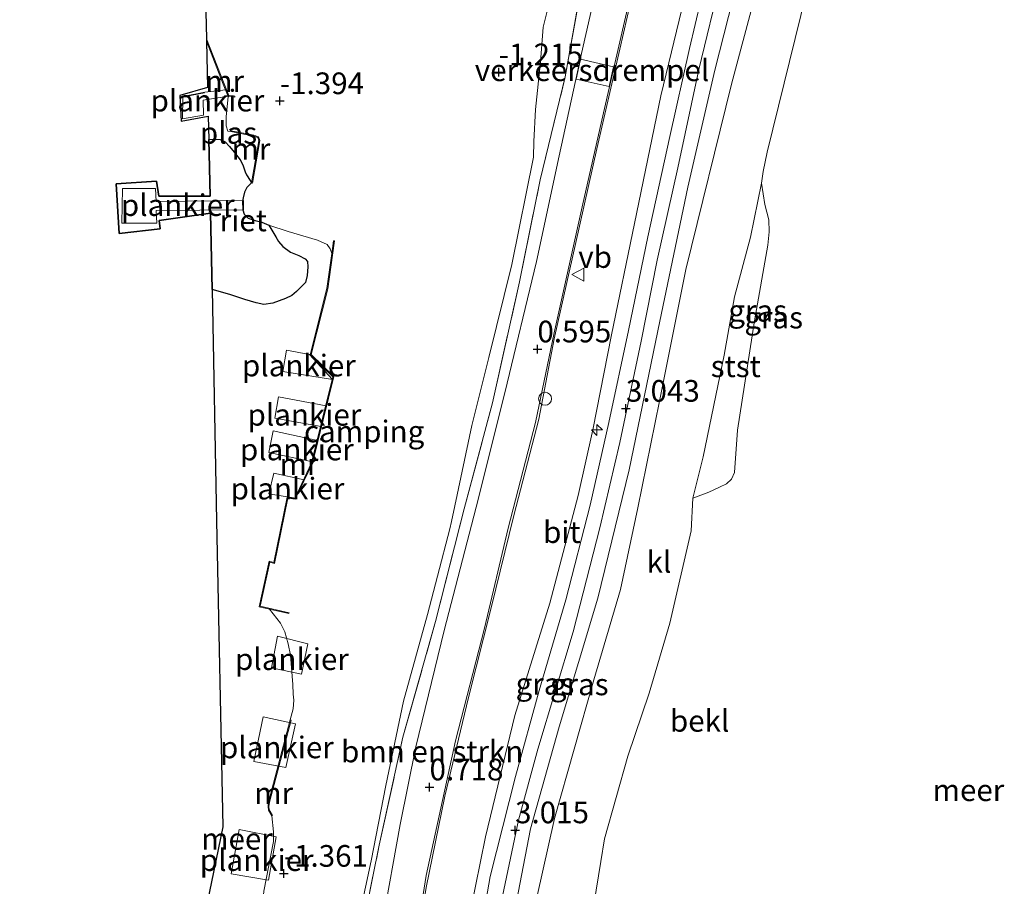
# Model space of a CAD drawing. Units: metres. Extents: x 129994 to 140004, y 487500 to 493753.
# Drawn here: x 130517 to 130630, y 489922 to 490022 of the extents above; entities that cross this region are included whole.
import ezdxf
from ezdxf.enums import TextEntityAlignment as Align

# ---------------------------------------------------------------- set-up
doc = ezdxf.new("R2010")
doc.units = ezdxf.units.M
doc.linetypes.add('IE-TERREINAFSCHEIDING', pattern=[10, 8, -2])
doc.layers.get('0').update_dxf_attribs({"lineweight": 25})
for name, color, linetype, lineweight in [('B-ME-AL-OVERIG-GV-B7', 7, 'BV-GELEIDERAIL', 18), ('B-ME-AL-OVERIG-S-B1', 7, 'Continuous', 18), ('B-ME-GR-BOMENSTRUIKEN-GV-B6', 93, 'Continuous', 18), ('B-ME-GW-KRUINLIJN-L-B1', 93, 'Continuous', 18), ('B-ME-GW-TEENLIJN-L-B1', 93, 'Continuous', 18), ('B-ME-IE-GRASLAND-GV-B6', 93, 'Continuous', 18), ('B-ME-IE-GRONDWERKLIJN-GROND_INGERICHT-GV-B6', 253, 'Continuous', 18), ('B-ME-IE-TERREINAFSCHEIDING-RASTERHEKWERK-L-B1', 8, 'IE-TERREINAFSCHEIDING', 18), ('B-ME-MW-MUUR-GV-B6', 8, 'IE-TERREINAFSCHEIDING-KUNSTMATIG', 18), ('B-ME-OB-BEKLEDING-GV-B6', 253, 'Continuous', 18), ('B-ME-OB-WATERLIJN-L-B1', 133, 'OB-WATERLIJN', 18), ('B-ME-OG-WATER-GV-B6', 153, 'Continuous', 18), ('B-ME-VH-DREMPEL-GV-B6', 8, 'Continuous', 18), ('B-ME-VH-VERH_SOORT-BITUMEN-GV-B6', 8, 'IE-TERREINAFSCHEIDING-NATUURLIJK-HOUTWAL', 18), ('B-ME-VH-VERH_SOORT-KLINKERS-GV-B6', 8, 'IE-TERREINAFSCHEIDING-NATUURLIJK-HOUTWAL', 18), ('B-ME-VW-MEUBILAIR_WEGMEUBILAIR-VERKEERSBORD-S-B1', 8, 'Continuous', 18)]:
    doc.layers.add(name, color=color, linetype=linetype, lineweight=lineweight)
for name, color, linetype in [('B-ME-GW-HOOGTEPUNT-S-B1', 10, 'Continuous'), ('B-ME-IE-RIET-GV-B6', 10, 'Continuous'), ('B-ME-KG-KADASTRAAL-OPNAMEDTMGRENS-L-B1', 10, 'Continuous')]:
    doc.layers.add(name, color=color, linetype=linetype)
doc.styles.add('NLCS-ISO', font='NLCS-ISO.TTF')
doc.linetypes.add('BV-GELEIDERAIL', pattern='A,10,-3,[108,NLCS.SHX,S=1,R=0,X=0,Y=0],-3', length=16)
doc.linetypes.add('IE-TERREINAFSCHEIDING-KUNSTMATIG', pattern='A,4,[82,NLCS.SHX,S=0.75,R=90,X=0,Y=0],4,-2', length=10)
doc.linetypes.add('IE-TERREINAFSCHEIDING-NATUURLIJK-HOUTWAL', pattern='A,7,-1.5,[67,NLCS.SHX,S=0.75,R=45,X=0,Y=0],-1.5,7,-1.5,[70,NLCS.SHX,S=0.75,R=0,X=0,Y=0],-1.5', length=20)
doc.linetypes.add('OB-WATERLIJN', pattern='A,10,[32,NLCS.SHX,S=2,R=0,X=0,Y=0],-12', length=22)

# ---------------------------------------------------------------- blocks, each defined once
blk = doc.blocks.new('hecto')
for p, q in [((0, 0.625), (-0.625, 0)), ((0, -0.625), (0, 0.625)), ((-0.625, 0), (0.625, 0)), ((0.625, 0), (0, -0.625))]:
    blk.add_line(p, q)
blk = doc.blocks.new('hoogtepunt')
for p, q in [((-0.5, 0), (0.5, 0)), ((0, 0.5), (0, -0.5))]:
    blk.add_line(p, q)
blk = doc.blocks.new('dtb')
blk.add_circle((0, 0), 0.75)
blk = doc.blocks.new('verkeersbord')
for p, q in [((0, 0.75), (-0.75, -0.625)), ((0.75, -0.625), (0, 0.75)), ((-0.75, -0.625), (0.75, -0.625))]:
    blk.add_line(p, q)

msp = doc.modelspace()

# ---------------------------------------------------------------- linework, layer by layer
at = {"layer": 'B-ME-AL-OVERIG-GV-B7'}
for points in [[(130540.832, 490013.488, -1.3), (130537.917, 490013.043, -1.3), (130537.961, 490011.309, -1.296), (130535.505, 490010.889, -1.3), (130535.55, 490013.468, -1.308), (130538.084, 490013.951, -1.315), (130540.521, 490014.239, -1.317), (130540.832, 490013.488, -1.3)], [(130542.542, 490001.46, -1.345), (130542.557, 490000.397, -1.36), (130532.5, 490000.314, -1.329), (130532.563, 489998.83, -1.329), (130528.543, 489998.861, -1.317), (130528.619, 490002.864, -1.319), (130532.422, 490002.862, -1.331), (130532.469, 490001.333, -1.312), (130542.542, 490001.46, -1.345)], [(130547.104, 489981.723, -1.324), (130547.5, 489984.211, -1.327), (130550.163, 489983.695, -1.472), (130552.831, 489980.802, -1.391), (130547.104, 489981.723, -1.324)], [(130551.51, 489975.403, -1.363), (130546.17, 489976.361, -1.384), (130546.609, 489978.815, -1.393), (130552.088, 489977.795, -1.381), (130551.51, 489975.403, -1.363)], [(130550.496, 489971.333, -1.336), (130545.471, 489972.394, -1.291), (130545.972, 489974.916, -1.296), (130551.1, 489973.782, -1.338), (130550.496, 489971.333, -1.336)], [(130548.544, 489967.141, -1.317), (130545.467, 489967.624, -1.327), (130546.051, 489970.025, -1.317), (130549.541, 489969.253, -1.324), (130548.544, 489967.141, -1.317)], [(130549.237, 489946.854, -1.264), (130545.782, 489947.568, -1.271), (130546.481, 489951.224, -1.279), (130549.965, 489950.354, -1.269), (130549.237, 489946.854, -1.264)], [(130547.444, 489936.084, -1.243), (130543.732, 489936.781, -1.255), (130544.832, 489941.9, -1.259), (130548.569, 489941.121, -1.252), (130547.444, 489936.084, -1.243)], [(130545.436, 489923.072, -1.341), (130541.122, 489923.824, -1.319), (130542.038, 489928.937, -1.327), (130546.332, 489928.082, -1.332), (130545.436, 489923.072, -1.341)]]:
    msp.add_polyline3d(points, dxfattribs=at)
at = {"layer": 'B-ME-GR-BOMENSTRUIKEN-GV-B6'}
for points in [[(130581.846, 490028.051, 0.436), (130579.661, 490015.724, 0.672), (130576.76, 490003.846, 0.512), (130574.378, 489992.08, 0.486), (130571.276, 489978.136, 0.389), (130567.991, 489965.895, 0.679), (130564.707, 489952.898, 0.594), (130560.919, 489939.557, 0.609), (130558.211, 489927.105, 0.665), (130555.884, 489915.696, 0.549)], [(130555.439, 489916.735, -1.055), (130557.261, 489925.314, -1.072), (130558.965, 489933.985, -1.074), (130561.007, 489943.718, -1.008), (130563.774, 489953.714, -1.008), (130564.924, 489958.126, -1.002), (130566.351, 489963.603, -0.994), (130566.526, 489964.425, -0.994), (130566.914, 489966.248, -0.996), (130568.889, 489975.522, -1.001), (130570.847, 489983.371, -1.015), (130573.492, 489994.067, -0.996), (130576.002, 490006.464, -0.987), (130576.034, 490008.262, -0.973), (130576.207, 490011.963, -0.572), (130576.818, 490017.437, -0.562), (130577.127, 490021.458, -0.624), (130577.637, 490023.616, -0.534)]]:
    msp.add_polyline3d(points, dxfattribs=at)
at = {"layer": 'B-ME-GW-KRUINLIJN-L-B1'}
for points in [[(130600.56, 490030.861, 2.943), (130596.894, 490016.476, 3.07), (130593.792, 490003.017, 3.025), (130590.567, 489987.565, 3.025), (130587.039, 489970.388, 3.028), (130583.407, 489955.613, 3.025), (130578.965, 489940.757, 3.023), (130575.636, 489929.017, 3.023), (130573.61, 489918.435, 3.032)], [(130571.456, 489866.495, 2.99), (130569.644, 489874.422, 3.031), (130568.053, 489885.846, 3.043), (130567.237, 489895.326, 3.043), (130567.29, 489905.395, 3.093), (130568.147, 489916.704, 3.071), (130570.465, 489928.084, 3.067), (130573.828, 489942.052, 3.09), (130577.888, 489955.035, 3.107), (130581.131, 489967.436, 3.142), (130582.84, 489975.013, 3.097), (130584.982, 489985.979, 3.038), (130587.646, 489998.793, 3.038), (130590.665, 490013.54, 3.071), (130593.415, 490024.829, 2.9)]]:
    msp.add_polyline3d(points, dxfattribs=at)
at = {"layer": 'B-ME-GW-TEENLIJN-L-B1'}
for points in [[(130572.598, 490030.673, -1.197), (130572.882, 490028.956, -1.161), (130573.556, 490027.903, -1.152), (130574.479, 490026.633, -1.079), (130575.055, 490026.07, -0.986), (130575.829, 490025.637, -0.982), (130576.579, 490025.413, -0.832), (130577.135, 490025.21, -0.69), (130577.501, 490024.9, -0.619), (130577.681, 490024.356, -0.548), (130577.637, 490023.616, -0.534), (130577.127, 490021.458, -0.624), (130576.818, 490017.437, -0.562), (130576.207, 490011.963, -0.572), (130576.034, 490008.262, -0.973)], [(130562.666, 489876.541, 0.288), (130562.213, 489880.703, 0.316), (130561.332, 489886.559, 0.334), (130561.211, 489896.566, 0.344), (130561.478, 489905.223, 0.346), (130562.396, 489914.422, 0.375), (130563.611, 489922.23, 0.412), (130565.77, 489932.763, 0.422), (130568.513, 489944.138, 0.474), (130571.108, 489954.487, 0.505), (130573.734, 489965.126, 0.462), (130576.604, 489976.229, 0.441), (130578.384, 489985.516, 0.438), (130580.873, 489996.607, 0.389), (130583.279, 490007.402, 0.521), (130585.952, 490018.929, 0.694), (130587.638, 490026.334, 0.664)], [(130576.034, 490008.262, -0.973), (130576.002, 490006.464, -0.987), (130573.492, 489994.067, -0.996), (130570.847, 489983.371, -1.015), (130568.889, 489975.522, -1.001), (130566.914, 489966.248, -0.996), (130566.526, 489964.425, -0.994)], [(130602.299, 490003.462, -0.25), (130601.015, 489997.252, -0.262), (130599.18, 489990.36, -0.316), (130597.986, 489983.638, -0.375), (130595.543, 489971.903, -0.366), (130594.366, 489967.118, -0.25)], [(130564.924, 489958.126, -1.002), (130566.351, 489963.603, -0.994), (130566.526, 489964.425, -0.994)], [(130554.209, 489900.004, -0.991), (130554.452, 489904.301, -1.027), (130554.729, 489910.925, -1.043), (130555.439, 489916.735, -1.055), (130557.261, 489925.314, -1.072), (130558.965, 489933.985, -1.074), (130561.007, 489943.718, -1.008), (130563.774, 489953.714, -1.008), (130564.924, 489958.126, -1.002)]]:
    msp.add_polyline3d(points, dxfattribs=at)
at = {"layer": 'B-ME-IE-GRASLAND-GV-B6'}
for points in [[(130603.837, 490033.619, 1.909), (130598.837, 490014.891, 1.9), (130593.575, 489993.516, 2.212), (130590.514, 489978.307, 2.212), (130588.036, 489966.004, 2.198), (130586.014, 489956.604, 2.169), (130582.968, 489946.194, 2.132), (130578.404, 489930.175, 2.039), (130575.724, 489918.147, 2.11), (130575.067, 489907.871, 2.141), (130574.765, 489898.497, 2.103), (130575.104, 489887.984, 1.999), (130575.456, 489883.503, 1.976), (130578.111, 489870.861, 1.95), (130581.827, 489858.159, 1.883), (130584.165, 489850.161, 1.855), (130584.279, 489847.302, 1.855), (130584.398, 489845.699, 1.853), (130584.254, 489841.927, 1.9), (130583.123, 489837.107, 1.82), (130580.096, 489829.433, 1.777), (130577.479, 489825.709, 1.772), (130571.573, 489819.11, 1.994)], [(130600.56, 490030.861, 2.943), (130596.894, 490016.476, 3.07), (130593.792, 490003.017, 3.025), (130590.567, 489987.565, 3.025), (130587.039, 489970.388, 3.028), (130583.407, 489955.613, 3.025), (130578.965, 489940.757, 3.023), (130575.636, 489929.017, 3.023), (130573.61, 489918.435, 3.032)], [(130573.61, 489918.435, 3.032), (130575.636, 489929.017, 3.023), (130578.965, 489940.757, 3.023), (130583.407, 489955.613, 3.025), (130587.039, 489970.388, 3.028), (130590.567, 489987.565, 3.025), (130593.792, 490003.017, 3.025), (130596.894, 490016.476, 3.07), (130600.56, 490030.861, 2.943)], [(130555.884, 489915.696, 0.549), (130558.211, 489927.105, 0.665), (130560.919, 489939.557, 0.609), (130564.707, 489952.898, 0.594), (130567.991, 489965.895, 0.679), (130571.276, 489978.136, 0.389), (130574.378, 489992.08, 0.486), (130576.76, 490003.846, 0.512), (130579.661, 490015.724, 0.672), (130581.846, 490028.051, 0.436)], [(130583.511, 490027.225, 0.454), (130581.512, 490018.412, 0.63), (130578.965, 490006.612, 0.547), (130576.348, 489994.41, 0.479), (130572.683, 489979.27, 0.403), (130569.388, 489966.108, 0.341), (130565.682, 489951.889, 0.393), (130562.417, 489938.464, 0.398), (130560.609, 489929.514, 0.37), (130558.593, 489918.2, 0.375)], [(130562.322, 489915.342, 0.478), (130563.631, 489923.607, 0.483), (130567.011, 489939.132, 0.497), (130570.358, 489952.156, 0.506), (130573.081, 489963.674, 0.478), (130576.225, 489975.868, 0.478), (130578.361, 489986.193, 0.473), (130581.609, 490000.736, 0.535), (130584.058, 490011.575, 0.636), (130587.496, 490026.501, 0.638)], [(130563.611, 489922.23, 0.412), (130565.77, 489932.763, 0.422), (130568.513, 489944.138, 0.474), (130571.108, 489954.487, 0.505), (130573.734, 489965.126, 0.462), (130576.604, 489976.229, 0.441), (130578.384, 489985.516, 0.438), (130580.873, 489996.607, 0.389), (130583.279, 490007.402, 0.521), (130585.952, 490018.929, 0.694), (130587.638, 490026.334, 0.664)], [(130587.638, 490026.334, 0.664), (130585.952, 490018.929, 0.694), (130583.279, 490007.402, 0.521), (130580.873, 489996.607, 0.389), (130578.384, 489985.516, 0.438), (130576.604, 489976.229, 0.441), (130573.734, 489965.126, 0.462), (130571.108, 489954.487, 0.505), (130568.513, 489944.138, 0.474), (130565.77, 489932.763, 0.422), (130563.611, 489922.23, 0.412)], [(130571.813, 489918.305, 2.995), (130574.266, 489929.988, 2.995), (130576.479, 489938.187, 3.024), (130580.57, 489951.737, 3.019), (130583.652, 489963.694, 3.012), (130585.949, 489973.572, 2.991), (130588.394, 489985.233, 2.972), (130590.243, 489994.571, 2.962), (130592.63, 490005.246, 2.936), (130595.073, 490016.556, 2.927), (130597.632, 490027.219, 2.939)], [(130593.415, 490024.829, 2.9), (130590.665, 490013.54, 3.071), (130587.646, 489998.793, 3.038), (130584.982, 489985.979, 3.038), (130582.84, 489975.013, 3.097), (130581.131, 489967.436, 3.142), (130577.888, 489955.035, 3.107), (130573.828, 489942.052, 3.09), (130570.465, 489928.084, 3.067), (130568.147, 489916.704, 3.071)], [(130568.147, 489916.704, 3.071), (130570.465, 489928.084, 3.067), (130573.828, 489942.052, 3.09), (130577.888, 489955.035, 3.107), (130581.131, 489967.436, 3.142), (130582.84, 489975.013, 3.097), (130584.982, 489985.979, 3.038), (130587.646, 489998.793, 3.038), (130590.665, 490013.54, 3.071), (130593.415, 490024.829, 2.9)], [(130595.3, 490024.513, 2.815), (130593.968, 490018.972, 2.828), (130591.73, 490008.845, 2.844), (130589.168, 489997.277, 2.868), (130586.956, 489986.462, 2.884), (130584.69, 489975.843, 2.958), (130582.53, 489966.342, 3.054), (130579.716, 489955.395, 3.059), (130576.663, 489944.962, 2.981), (130573.915, 489935.022, 2.972), (130570.988, 489923.487, 2.976), (130569.379, 489914.187, 2.981)]]:
    msp.add_polyline3d(points, dxfattribs=at)
at = {"layer": 'B-ME-IE-GRONDWERKLIJN-GROND_INGERICHT-GV-B6'}
for points in [[(130544.903, 489921.796, -1.5), (130546.017, 489927.54, -1.5), (130546.018, 489928.649, -1.5), (130545.833, 489930.496, -1.5), (130545.918, 489930.548, -1.431), (130545.525, 489931.195, -1.427), (130545.491, 489931.585, -1.415), (130545.542, 489932.07, -1.398), (130548.039, 489941.53, -1.396), (130547.942, 489941.556, -1.5), (130548.3, 489942.841, -1.5), (130548.358, 489943.828, -1.5), (130548.288, 489944.534, -1.5), (130548.245, 489945.659, -1.5), (130547.988, 489949.03, -1.5), (130547.71, 489950.341, -1.5), (130547.307, 489951.724, -1.5), (130546.841, 489952.726, -1.5), (130545.545, 489954.339, -1.5), (130547.783, 489953.827, -1.75), (130547.805, 489953.924, -1.313), (130544.483, 489954.684, -1.271), (130545.598, 489959.739, -1.28), (130546.148, 489959.589, -1.268), (130547.67, 489967.139, -1.316), (130548.527, 489967.002, -1.318), (130550.507, 489971.188, -1.316), (130552.966, 489981.165, -1.382), (130550.345, 489983.707, -1.363), (130552.28, 489991.283, -1.306), (130553.034, 489996.797, -1.292), (130552.935, 489996.811, -1.75), (130552.733, 489995.332, -1.5), (130552.563, 489995.887, -1.5), (130552.195, 489996.399, -1.5), (130551.093, 489996.902, -1.5), (130547.697, 489997.89, -1.5), (130545.493, 489998.619, -1.5), (130544.656, 489998.95, -1.5), (130543.906, 489999.173, -1.5), (130543.111, 489999.413, -1.5), (130542.622, 489999.869, -1.5), (130542.479, 490000.375, -1.5), (130542.448, 490001.394, -1.5), (130542.511, 490001.775, -1.5), (130542.671, 490002.422, -1.5), (130542.949, 490002.976, -1.5), (130543.488, 490003.485, -1.5), (130543.587, 490003.468, -1.316), (130544.444, 490008.366, -1.33), (130544.299, 490008.796, -1.306), (130543.766, 490008.991, -1.309), (130541.132, 490009.499, -1.29), (130541.113, 490009.401, -1.5), (130540.735, 490009.467, -1.5), (130540.549, 490010.064, -1.5), (130540.557, 490011.12, -1.5), (130540.78, 490013.459, -1.5), (130541.551, 490013.396, -1.404), (130541.559, 490013.496, -1.391), (130540.85, 490013.554, -1.391), (130540.312, 490014.908, -1.377), (130538.281, 490020.113, -1.346), (130538.216, 490023.225, -1.351)], [(130577.637, 490023.616, -0.534), (130577.127, 490021.458, -0.624), (130576.818, 490017.437, -0.562), (130576.207, 490011.963, -0.572), (130576.034, 490008.262, -0.973), (130576.002, 490006.464, -0.987), (130573.492, 489994.067, -0.996), (130570.847, 489983.371, -1.015), (130568.889, 489975.522, -1.001), (130566.914, 489966.248, -0.996), (130566.526, 489964.425, -0.994), (130566.351, 489963.603, -0.994), (130564.924, 489958.126, -1.002), (130563.774, 489953.714, -1.008), (130561.007, 489943.718, -1.008), (130558.965, 489933.985, -1.074), (130557.261, 489925.314, -1.072), (130555.439, 489916.735, -1.055)]]:
    msp.add_polyline3d(points, dxfattribs=at)
at = {"layer": 'B-ME-IE-RIET-GV-B6'}
msp.add_polyline3d([(130543.488, 490003.485, -1.5), (130542.949, 490002.976, -1.5), (130542.671, 490002.422, -1.5), (130542.511, 490001.775, -1.5), (130542.448, 490001.394, -1.5), (130542.479, 490000.375, -1.5), (130542.622, 489999.869, -1.5), (130543.111, 489999.413, -1.5), (130543.906, 489999.173, -1.5), (130544.656, 489998.95, -1.5), (130545.493, 489998.619, -1.5), (130546.274, 489997.279, -1.75), (130546.581, 489996.738, -1.75), (130547.097, 489996.146, -1.75), (130547.979, 489995.522, -1.75), (130548.92, 489995.128, -1.75), (130549.658, 489994.732, -1.75), (130549.95, 489994.424, -1.75), (130549.985, 489993.831, -1.75), (130549.911, 489992.798, -1.75), (130549.702, 489992.017, -1.75), (130548.682, 489990.951, -1.75), (130548.145, 489990.516, -1.75), (130547.415, 489990.177, -1.75), (130545.931, 489989.634, -1.75), (130544.914, 489989.475, -1.75), (130544.019, 489989.651, -1.75), (130542.704, 489990.055, -1.75), (130540.995, 489990.628, -1.75), (130538.925, 489991.18, -1.5), (130538.759, 490000.001, -1.5), (130532.846, 489999.143, -1.5), (130532.934, 489998.208, -1.5), (130528.218, 489997.663, -1.5), (130527.868, 490003.39, -1.5), (130532.531, 490003.704, -1.5), (130532.792, 490001.978, -1.5), (130538.717, 490001.953, -1.5), (130538.557, 490008.479, -1.5), (130539.281, 490008.535, -1.75), (130539.872, 490008.496, -1.75), (130540.434, 490008.24, -1.75), (130540.936, 490007.679, -1.75), (130541.488, 490007.048, -1.75), (130542.167, 490006.144, -1.75), (130542.466, 490005.581, -1.75), (130542.591, 490005.233, -1.75), (130542.751, 490004.771, -1.75), (130542.92, 490004.406, -1.75), (130543.322, 490003.78, -1.75), (130543.488, 490003.485, -1.5)], dxfattribs=at)
at = {"layer": 'B-ME-IE-TERREINAFSCHEIDING-RASTERHEKWERK-L-B1'}
msp.add_line((130535.634, 490013.412, -1.283), (130538.068, 490013.861, -1.267), dxfattribs=at)
msp.add_polyline3d([(130552.963, 489833.482, -0.141), (130554.615, 489838.554, -0.145), (130555.602, 489841.604, -0.1), (130555.611, 489841.634, -0.103), (130556.435, 489848.767, -0.138), (130556.564, 489851.199, -0.131), (130556.622, 489854.341, -0.093), (130556.642, 489857.446, -0.036), (130556.529, 489859.887, 0.008), (130555.689, 489868.55, 0.062), (130555.635, 489878.537, 0.051), (130555.216, 489889.94, 0.209), (130555.075, 489901.897, 0.528), (130555.884, 489915.696, 0.549), (130558.211, 489927.105, 0.665), (130560.919, 489939.557, 0.609), (130564.707, 489952.898, 0.594), (130567.991, 489965.895, 0.679), (130571.276, 489978.136, 0.389), (130574.378, 489992.08, 0.486), (130576.76, 490003.846, 0.512), (130579.661, 490015.724, 0.672), (130581.846, 490028.051, 0.436)], dxfattribs=at)
at = {"layer": 'B-ME-KG-KADASTRAAL-OPNAMEDTMGRENS-L-B1'}
for points in [[(130594.809, 490188.26, -1.439), (130581.708, 490164.073, -1.555), (130568.513, 490139.652, -1.67), (130559.407, 490104.654, -1.641), (130550.403, 490070.059, -1.612), (130550.152, 490069.094, -1.85), (130549.204, 490065.45, -1.85), (130548.959, 490064.508, -1.511), (130548.761, 490063.747, -0.533), (130542.964, 490041.472, -1.457), (130542.713, 490040.507, -1.504), (130538.216, 490023.225, -1.351), (130538.281, 490020.113, -1.346), (130538.287, 490019.823, -1.5)], [(130538.287, 490019.823, -1.5), (130538.42, 490014.476, -1.5), (130535.232, 490013.575, -1.5), (130535.368, 490010.619, -1.5), (130538.491, 490011.2, -1.5), (130538.557, 490008.479, -1.5), (130538.717, 490001.953, -1.5), (130532.792, 490001.978, -1.5), (130532.531, 490003.704, -1.5), (130527.868, 490003.39, -1.5), (130528.218, 489997.663, -1.5), (130532.934, 489998.208, -1.5), (130532.846, 489999.143, -1.5), (130538.759, 490000.001, -1.5), (130538.925, 489991.18, -1.5), (130539.425, 489964.519, -1.5), (130540.176, 489929.235, -1.5), (130530.25, 489881.099, -1.5), (130520.312, 489832.992, -1.5), (130516.75, 489823.738, -1.5)]]:
    msp.add_polyline3d(points, dxfattribs=at)
at = {"layer": 'B-ME-MW-MUUR-GV-B6'}
for points in [[(130541.551, 490013.396, -1.404), (130540.78, 490013.459, -1.5), (130540.219, 490014.871, -1.5), (130538.287, 490019.823, -1.5), (130538.281, 490020.113, -1.346), (130540.312, 490014.908, -1.377), (130540.85, 490013.554, -1.391), (130541.559, 490013.496, -1.391), (130541.551, 490013.396, -1.404)], [(130543.488, 490003.485, -1.5), (130544.341, 490008.358, -1.5), (130544.22, 490008.719, -1.5), (130543.739, 490008.894, -1.5), (130541.113, 490009.401, -1.5), (130541.132, 490009.499, -1.29), (130543.766, 490008.991, -1.309), (130544.299, 490008.796, -1.306), (130544.444, 490008.366, -1.33), (130543.587, 490003.468, -1.316), (130543.488, 490003.485, -1.5)], [(130547.805, 489953.924, -1.313), (130547.783, 489953.827, -1.75), (130545.545, 489954.339, -1.5), (130544.364, 489954.609, -1.5), (130545.523, 489959.863, -1.5), (130546.071, 489959.714, -1.5), (130547.591, 489967.253, -1.5), (130548.469, 489967.113, -1.5), (130550.412, 489971.222, -1.5), (130552.855, 489981.133, -1.5), (130550.234, 489983.676, -1.5), (130552.182, 489991.302, -1.5), (130552.733, 489995.332, -1.5), (130552.935, 489996.811, -1.75), (130553.034, 489996.797, -1.292), (130552.28, 489991.283, -1.306), (130550.345, 489983.707, -1.363), (130552.966, 489981.165, -1.382), (130550.507, 489971.188, -1.316), (130548.527, 489967.002, -1.318), (130547.67, 489967.139, -1.316), (130546.148, 489959.589, -1.268), (130545.598, 489959.739, -1.28), (130544.483, 489954.684, -1.271), (130547.805, 489953.924, -1.313)], [(130545.833, 489930.496, -1.5), (130545.427, 489931.163, -1.5), (130545.391, 489931.586, -1.5), (130545.443, 489932.088, -1.5), (130547.942, 489941.556, -1.5), (130548.039, 489941.53, -1.396), (130545.542, 489932.07, -1.398), (130545.491, 489931.585, -1.415), (130545.525, 489931.195, -1.427), (130545.918, 489930.548, -1.431), (130545.833, 489930.496, -1.5)]]:
    msp.add_polyline3d(points, dxfattribs=at)
at = {"layer": 'B-ME-OB-BEKLEDING-GV-B6'}
for points in [[(130571.573, 489819.11, 1.994), (130577.479, 489825.709, 1.772), (130580.096, 489829.433, 1.777), (130583.123, 489837.107, 1.82), (130584.254, 489841.927, 1.9), (130584.398, 489845.699, 1.853), (130584.279, 489847.302, 1.855), (130584.165, 489850.161, 1.855), (130581.827, 489858.159, 1.883), (130578.111, 489870.861, 1.95), (130575.456, 489883.503, 1.976), (130575.104, 489887.984, 1.999), (130574.765, 489898.497, 2.103), (130575.067, 489907.871, 2.141), (130575.724, 489918.147, 2.11), (130578.404, 489930.175, 2.039), (130582.968, 489946.194, 2.132), (130586.014, 489956.604, 2.169), (130588.036, 489966.004, 2.198), (130590.514, 489978.307, 2.212), (130593.575, 489993.516, 2.212), (130598.837, 490014.891, 1.9), (130603.837, 490033.619, 1.909)], [(130607.487, 490025.499, -0.25), (130602.929, 490007.041, -0.25), (130602.494, 490004.819, -0.25), (130602.299, 490003.462, -0.25), (130601.015, 489997.252, -0.262), (130599.18, 489990.36, -0.316), (130597.986, 489983.638, -0.375), (130595.543, 489971.903, -0.366), (130594.366, 489967.118, -0.25), (130594.174, 489963.353, -0.25), (130591.721, 489952.721, -0.25), (130589.348, 489944.641, -0.25), (130586.88, 489937.399, -0.25), (130584.175, 489927.861, -0.25), (130583.766, 489925.229, -0.25), (130582.678, 489918.61, -0.25)], [(130594.366, 489967.118, -0.25), (130595.543, 489971.903, -0.366), (130597.986, 489983.638, -0.375), (130599.18, 489990.36, -0.316), (130601.015, 489997.252, -0.262), (130602.299, 490003.462, -0.25), (130602.676, 490000.994, -0.25), (130603.141, 489999.246, -0.25), (130603.183, 489997.852, -0.25), (130602.998, 489996.316, -0.25), (130601.485, 489987.571, -0.25), (130599.521, 489974.982, -0.25), (130599.167, 489970.1, -0.25), (130598.833, 489969.32, -0.25), (130598.235, 489968.791, -0.25), (130597.425, 489968.393, -0.25), (130596.225, 489967.836, -0.25), (130594.366, 489967.118, -0.25)]]:
    msp.add_polyline3d(points, dxfattribs=at)
at = {"layer": 'B-ME-OB-WATERLIJN-L-B1'}
for points in [[(130607.487, 490025.499, -0.25), (130602.929, 490007.041, -0.25), (130602.494, 490004.819, -0.25), (130602.299, 490003.462, -0.25), (130602.676, 490000.994, -0.25), (130603.141, 489999.246, -0.25), (130603.183, 489997.852, -0.25), (130602.998, 489996.316, -0.25), (130601.485, 489987.571, -0.25), (130599.521, 489974.982, -0.25), (130599.167, 489970.1, -0.25), (130598.833, 489969.32, -0.25), (130598.235, 489968.791, -0.25), (130597.425, 489968.393, -0.25), (130596.225, 489967.836, -0.25), (130594.366, 489967.118, -0.25), (130594.174, 489963.353, -0.25), (130591.721, 489952.721, -0.25), (130589.348, 489944.641, -0.25), (130586.88, 489937.399, -0.25), (130584.175, 489927.861, -0.25), (130583.766, 489925.229, -0.25), (130582.678, 489918.61, -0.25)], [(130538.287, 490019.823, -1.5), (130540.219, 490014.871, -1.5), (130540.78, 490013.459, -1.5)], [(130540.78, 490013.459, -1.5), (130540.557, 490011.12, -1.5), (130540.549, 490010.064, -1.5), (130540.735, 490009.467, -1.5), (130541.113, 490009.401, -1.5)], [(130541.113, 490009.401, -1.5), (130543.739, 490008.894, -1.5), (130544.22, 490008.719, -1.5), (130544.341, 490008.358, -1.5), (130543.488, 490003.485, -1.5)], [(130543.488, 490003.485, -1.5), (130542.949, 490002.976, -1.5), (130542.671, 490002.422, -1.5), (130542.511, 490001.775, -1.5), (130542.448, 490001.394, -1.5), (130542.479, 490000.375, -1.5), (130542.622, 489999.869, -1.5), (130543.111, 489999.413, -1.5), (130543.906, 489999.173, -1.5), (130544.656, 489998.95, -1.5), (130545.493, 489998.619, -1.5), (130547.697, 489997.89, -1.5), (130551.093, 489996.902, -1.5), (130552.195, 489996.399, -1.5), (130552.563, 489995.887, -1.5), (130552.733, 489995.332, -1.5)], [(130545.545, 489954.339, -1.5), (130544.364, 489954.609, -1.5), (130545.523, 489959.863, -1.5), (130546.071, 489959.714, -1.5), (130547.591, 489967.253, -1.5), (130548.469, 489967.113, -1.5), (130550.412, 489971.222, -1.5), (130552.855, 489981.133, -1.5), (130550.234, 489983.676, -1.5), (130552.182, 489991.302, -1.5), (130552.733, 489995.332, -1.5)], [(130545.545, 489954.339, -1.5), (130546.841, 489952.726, -1.5), (130547.307, 489951.724, -1.5), (130547.71, 489950.341, -1.5), (130547.988, 489949.03, -1.5), (130548.245, 489945.659, -1.5), (130548.288, 489944.534, -1.5), (130548.358, 489943.828, -1.5), (130548.3, 489942.841, -1.5), (130547.942, 489941.556, -1.5)], [(130545.833, 489930.496, -1.5), (130545.427, 489931.163, -1.5), (130545.391, 489931.586, -1.5), (130545.443, 489932.088, -1.5), (130547.942, 489941.556, -1.5)], [(130545.833, 489930.496, -1.5), (130546.018, 489928.649, -1.5), (130546.017, 489927.54, -1.5), (130544.903, 489921.796, -1.5), (130544.475, 489917.238, -1.5), (130543.381, 489912.445, -1.5), (130541.701, 489908.177, -1.5)]]:
    msp.add_polyline3d(points, dxfattribs=at)
at = {"layer": 'B-ME-OG-WATER-GV-B6'}
for points in [[(130582.678, 489918.61, -0.25), (130583.766, 489925.229, -0.25), (130584.175, 489927.861, -0.25), (130586.88, 489937.399, -0.25), (130589.348, 489944.641, -0.25), (130591.721, 489952.721, -0.25), (130594.174, 489963.353, -0.25), (130594.366, 489967.118, -0.25), (130596.225, 489967.836, -0.25), (130597.425, 489968.393, -0.25), (130598.235, 489968.791, -0.25), (130598.833, 489969.32, -0.25), (130599.167, 489970.1, -0.25), (130599.521, 489974.982, -0.25), (130601.485, 489987.571, -0.25), (130602.998, 489996.316, -0.25), (130603.183, 489997.852, -0.25), (130603.141, 489999.246, -0.25), (130602.676, 490000.994, -0.25), (130602.299, 490003.462, -0.25), (130602.494, 490004.819, -0.25), (130602.929, 490007.041, -0.25), (130607.487, 490025.499, -0.25)], [(130540.78, 490013.459, -1.5), (130540.557, 490011.12, -1.5), (130540.549, 490010.064, -1.5), (130540.735, 490009.467, -1.5), (130541.113, 490009.401, -1.5), (130543.739, 490008.894, -1.5), (130544.22, 490008.719, -1.5), (130544.341, 490008.358, -1.5), (130543.488, 490003.485, -1.5), (130543.322, 490003.78, -1.75), (130542.92, 490004.406, -1.75), (130542.751, 490004.771, -1.75), (130542.591, 490005.233, -1.75), (130542.466, 490005.581, -1.75), (130542.167, 490006.144, -1.75), (130541.488, 490007.048, -1.75), (130540.936, 490007.679, -1.75), (130540.434, 490008.24, -1.75), (130539.872, 490008.496, -1.75), (130539.281, 490008.535, -1.75), (130538.557, 490008.479, -1.5), (130538.491, 490011.2, -1.5), (130535.368, 490010.619, -1.5), (130535.232, 490013.575, -1.5), (130538.42, 490014.476, -1.5), (130538.287, 490019.823, -1.5), (130540.219, 490014.871, -1.5), (130540.78, 490013.459, -1.5)], [(130530.25, 489881.099, -1.5), (130540.176, 489929.235, -1.5), (130539.425, 489964.519, -1.5), (130538.925, 489991.18, -1.5), (130540.995, 489990.628, -1.75), (130542.704, 489990.055, -1.75), (130544.019, 489989.651, -1.75), (130544.914, 489989.475, -1.75), (130545.931, 489989.634, -1.75), (130547.415, 489990.177, -1.75), (130548.145, 489990.516, -1.75), (130548.682, 489990.951, -1.75), (130549.702, 489992.017, -1.75), (130549.911, 489992.798, -1.75), (130549.985, 489993.831, -1.75), (130549.95, 489994.424, -1.75), (130549.658, 489994.732, -1.75), (130548.92, 489995.128, -1.75), (130547.979, 489995.522, -1.75), (130547.097, 489996.146, -1.75), (130546.581, 489996.738, -1.75), (130546.274, 489997.279, -1.75), (130545.493, 489998.619, -1.5), (130547.697, 489997.89, -1.5), (130551.093, 489996.902, -1.5), (130552.195, 489996.399, -1.5), (130552.563, 489995.887, -1.5), (130552.733, 489995.332, -1.5)], [(130552.733, 489995.332, -1.5), (130552.182, 489991.302, -1.5), (130550.234, 489983.676, -1.5), (130552.855, 489981.133, -1.5), (130550.412, 489971.222, -1.5), (130548.469, 489967.113, -1.5), (130547.591, 489967.253, -1.5), (130546.071, 489959.714, -1.5), (130545.523, 489959.863, -1.5), (130544.364, 489954.609, -1.5), (130545.545, 489954.339, -1.5), (130546.841, 489952.726, -1.5), (130547.307, 489951.724, -1.5), (130547.71, 489950.341, -1.5), (130547.988, 489949.03, -1.5), (130548.245, 489945.659, -1.5), (130548.288, 489944.534, -1.5), (130548.358, 489943.828, -1.5), (130548.3, 489942.841, -1.5), (130547.942, 489941.556, -1.5), (130545.443, 489932.088, -1.5), (130545.391, 489931.586, -1.5), (130545.427, 489931.163, -1.5), (130545.833, 489930.496, -1.5), (130546.018, 489928.649, -1.5), (130546.017, 489927.54, -1.5), (130544.903, 489921.796, -1.5)]]:
    msp.add_polyline3d(points, dxfattribs=at)
at = {"layer": 'B-ME-VH-DREMPEL-GV-B6'}
msp.add_polyline3d([(130581.42, 490017.747, 0.646), (130585.23, 490016.882, 0.649), (130584.702, 490014.601, 0.653), (130580.924, 490015.453, 0.618), (130581.42, 490017.747, 0.646)], dxfattribs=at)
at = {"layer": 'B-ME-VH-VERH_SOORT-BITUMEN-GV-B6'}
for points in [[(130558.593, 489918.2, 0.375), (130560.609, 489929.514, 0.37), (130562.417, 489938.464, 0.398), (130565.682, 489951.889, 0.393), (130569.388, 489966.108, 0.341), (130572.683, 489979.27, 0.403), (130576.348, 489994.41, 0.479), (130578.965, 490006.612, 0.547), (130581.512, 490018.412, 0.63), (130583.511, 490027.225, 0.454)], [(130587.496, 490026.501, 0.638), (130584.058, 490011.575, 0.636), (130581.609, 490000.736, 0.535), (130578.361, 489986.193, 0.473), (130576.225, 489975.868, 0.478), (130573.081, 489963.674, 0.478), (130570.358, 489952.156, 0.506), (130567.011, 489939.132, 0.497), (130563.631, 489923.607, 0.483), (130562.322, 489915.342, 0.478)]]:
    msp.add_polyline3d(points, dxfattribs=at)
at = {"layer": 'B-ME-VH-VERH_SOORT-KLINKERS-GV-B6'}
for points in [[(130597.632, 490027.219, 2.939), (130595.073, 490016.556, 2.927), (130592.63, 490005.246, 2.936), (130590.243, 489994.571, 2.962), (130588.394, 489985.233, 2.972), (130585.949, 489973.572, 2.991), (130583.652, 489963.694, 3.012), (130580.57, 489951.737, 3.019), (130576.479, 489938.187, 3.024), (130574.266, 489929.988, 2.995), (130571.813, 489918.305, 2.995)], [(130569.379, 489914.187, 2.981), (130570.988, 489923.487, 2.976), (130573.915, 489935.022, 2.972), (130576.663, 489944.962, 2.981), (130579.716, 489955.395, 3.059), (130582.53, 489966.342, 3.054), (130584.69, 489975.843, 2.958), (130586.956, 489986.462, 2.884), (130589.168, 489997.277, 2.868), (130591.73, 490008.845, 2.844), (130593.968, 490018.972, 2.828), (130595.3, 490024.513, 2.815)]]:
    msp.add_polyline3d(points, dxfattribs=at)

# ---------------------------------------------------------------- block references
at = {"layer": 'B-ME-AL-OVERIG-S-B1', "rotation": 90}
for name, p in [('dtb', (130577.323, 489978.597, 0.857)), ('hecto', (130583.309, 489975.003, 3.096))]:
    msp.add_blockref(name, p, dxfattribs=at)
at = {"layer": 'B-ME-GW-HOOGTEPUNT-S-B1', "rotation": 90}
for p in [(130571.982, 490016.276, -1.215), (130571.982, 490016.276, -1.215), (130546.75, 490012.945, -1.394), (130546.75, 490012.945, -1.394), (130576.444, 489984.319, 0.595), (130576.444, 489984.319, 0.595), (130586.652, 489977.477, 3.043), (130586.652, 489977.477, 3.043), (130564.007, 489933.811, 0.718), (130564.007, 489933.811, 0.718), (130573.871, 489928.862, 3.015), (130573.871, 489928.862, 3.015), (130547.204, 489923.848, -1.361), (130547.204, 489923.848, -1.361)]:
    msp.add_blockref('hoogtepunt', p, dxfattribs=at)
at = {"layer": 'B-ME-VW-MEUBILAIR_WEGMEUBILAIR-VERKEERSBORD-S-B1', "rotation": 90}
msp.add_blockref('verkeersbord', (130581.159, 489992.915, 0.736), dxfattribs=at)

# ---------------------------------------------------------------- texts
at = {"layer": 'B-ME-AL-OVERIG-GV-B7', "ltscale": 0.2, "style": 'NLCS-ISO'}
for p in [(130538.4, 490012.984), (130534.973, 490000.931), (130548.94, 489982.431), (130549.577, 489976.755), (130548.707, 489972.752), (130547.629, 489968.237), (130548.14, 489948.571), (130546.404, 489938.394), (130544.073, 489925.397)]:
    msp.add_text('plankier', height=2.5, dxfattribs=at).set_placement(p, align=Align.MIDDLE_CENTER)
at = {"layer": 'B-ME-GR-BOMENSTRUIKEN-GV-B6', "ltscale": 0.2, "style": 'NLCS-ISO'}
msp.add_text('bmn en strkn', height=2.5, dxfattribs=at).set_placement((130564.314, 489937.925), align=Align.MIDDLE_CENTER)
at = {"layer": 'B-ME-GW-HOOGTEPUNT-S-B1', "ltscale": 0.2, "style": 'NLCS-ISO'}
for s, p in [('-1.215', (130571.982, 490016.276, -1.215)), ('-1.215', (130571.982, 490016.276, -1.215)), ('-1.394', (130546.75, 490012.945, -1.394)), ('-1.394', (130546.75, 490012.945, -1.394)), ('0.595', (130576.444, 489984.319, 0.595)), ('0.595', (130576.444, 489984.319, 0.595)), ('3.043', (130586.652, 489977.477, 3.043)), ('3.043', (130586.652, 489977.477, 3.043)), ('0.718', (130564.007, 489933.811, 0.718)), ('0.718', (130564.007, 489933.811, 0.718)), ('3.015', (130573.871, 489928.862, 3.015)), ('3.015', (130573.871, 489928.862, 3.015)), ('-1.361', (130547.204, 489923.848, -1.361)), ('-1.361', (130547.204, 489923.848, -1.361))]:
    msp.add_text(s, height=2.5, dxfattribs=at).set_placement(p, align=Align.BOTTOM_LEFT)
at = {"layer": 'B-ME-IE-GRASLAND-GV-B6', "ltscale": 0.2, "style": 'NLCS-ISO'}
for p in [(130601.843, 489988.751), (130603.688, 489987.962), (130577.313, 489945.735), (130581.268, 489945.662)]:
    msp.add_text('gras', height=2.5, dxfattribs=at).set_placement(p, align=Align.MIDDLE_CENTER)
at = {"layer": 'B-ME-IE-GRONDWERKLIJN-GROND_INGERICHT-GV-B6', "ltscale": 0.2, "style": 'NLCS-ISO'}
msp.add_text('camping', height=2.5, dxfattribs=at).set_placement((130556.47, 489974.832), align=Align.MIDDLE_CENTER)
at = {"layer": 'B-ME-IE-RIET-GV-B6', "ltscale": 0.2, "style": 'NLCS-ISO'}
msp.add_text('riet', height=2.5, dxfattribs=at).set_placement((130542.531, 489999.162), align=Align.MIDDLE_CENTER)
at = {"layer": 'B-ME-MW-MUUR-GV-B6', "ltscale": 0.2, "style": 'NLCS-ISO'}
for p in [(130540.377, 490015.224), (130543.42, 490007.406), (130548.955, 489971.053), (130546.035, 489933.119)]:
    msp.add_text('mr', height=2.5, dxfattribs=at).set_placement(p, align=Align.MIDDLE_CENTER)
at = {"layer": 'B-ME-OB-BEKLEDING-GV-B6', "ltscale": 0.2, "style": 'NLCS-ISO'}
for s, p in [('stst', (130599.314, 489982.347)), ('bekl', (130595.149, 489941.454))]:
    msp.add_text(s, height=2.5, dxfattribs=at).set_placement(p, align=Align.MIDDLE_CENTER)
at = {"layer": 'B-ME-OG-WATER-GV-B6', "ltscale": 0.2, "style": 'NLCS-ISO'}
for s, p in [('plas', (130540.825, 490009.264)), ('meer', (130626.143, 489933.459)), ('meer', (130541.8, 489927.856))]:
    msp.add_text(s, height=2.5, dxfattribs=at).set_placement(p, align=Align.MIDDLE_CENTER)
at = {"layer": 'B-ME-VH-DREMPEL-GV-B6', "ltscale": 0.2, "style": 'NLCS-ISO'}
msp.add_text('verkeersdrempel', height=2.5, dxfattribs=at).set_placement((130582.739, 490016.486), align=Align.MIDDLE_CENTER)
at = {"layer": 'B-ME-VH-VERH_SOORT-BITUMEN-GV-B6', "ltscale": 0.2, "style": 'NLCS-ISO'}
msp.add_text('bit', height=2.5, dxfattribs=at).set_placement((130579.266, 489963.219), align=Align.MIDDLE_CENTER)
at = {"layer": 'B-ME-VH-VERH_SOORT-KLINKERS-GV-B6', "ltscale": 0.2, "style": 'NLCS-ISO'}
msp.add_text('kl', height=2.5, dxfattribs=at).set_placement((130590.465, 489959.787), align=Align.MIDDLE_CENTER)
at = {"layer": 'B-ME-VW-MEUBILAIR_WEGMEUBILAIR-VERKEERSBORD-S-B1', "ltscale": 0.2, "style": 'NLCS-ISO'}
msp.add_text('vb', height=2.5, dxfattribs=at).set_placement((130581.159, 489992.915, 0.736), align=Align.BOTTOM_LEFT)

doc.saveas('drawing.dxf')
